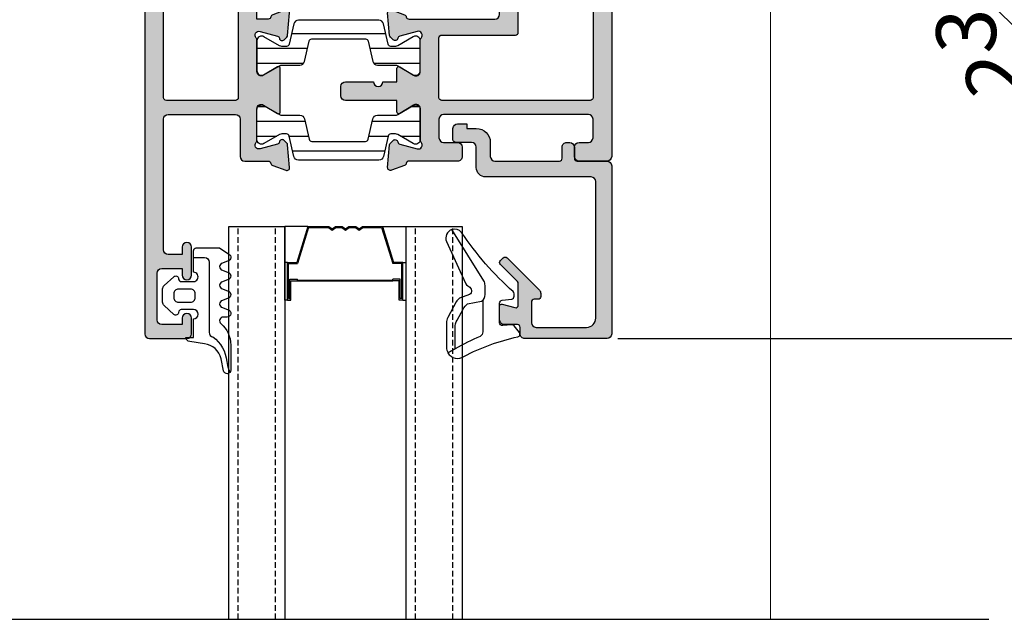
# Model space of a CAD drawing. Units: millimetres. Extents: x 0 to 3222, y 0 to 1485.
# Drawn here: x 1523 to 1628, y 1159 to 1223 of the extents above; entities that cross this region are included whole.
import ezdxf

# ---------------------------------------------------------------- set-up
doc = ezdxf.new("R2010")
doc.units = ezdxf.units.MM
doc.header["$LTSCALE"] = 0.122187719580197
doc.linetypes.add('HIDDENX2', pattern=[0.75, 0.5, -0.25])
doc.layers.get('0').update_dxf_attribs({"color": 3})
doc.layers.get('Defpoints').update_dxf_attribs({"color": 8})
for name, color, linetype in [('E-DIM', 1, 'Continuous'), ('E-FITTING', 41, 'Continuous'), ('E-GLASS', 4, 'Continuous'), ('E-Shading', 252, 'Continuous')]:
    doc.layers.add(name, color=color, linetype=linetype)
doc.layers.add('E-LINE', color=1, linetype='Continuous', lineweight=20)
doc.styles.add('ROMANS', font='romans.shx', dxfattribs={"width": 0.9})
doc.dimstyles.new('EAGON-inch5', dxfattribs={"dimscale": 1.6, "dimtxt": 4, "dimasz": 5, "dimexe": 1, "dimexo": 2, "dimgap": 1.5, "dimtad": 1, "dimdec": 4, "dimlfac": 0.039370079, "dimdsep": 46, "dimlunit": 5, "dimtxsty": 'ROMANS', "dimcen": 1, "dimclrd": 5, "dimclre": 5, "dimclrt": 7, "dimazin": 2, "dimtm": 1e-09, "dimtfac": 1, "dimtdec": 4, "dimtix": 1, "dimtmove": 2, "dimatfit": 3, "dimfxl": 0, "dimfrac": 1, "dimtolj": 1, "dimtzin": 0, "dimlwd": -1, "dimlwe": -1, "dimarcsym": 0})

# ---------------------------------------------------------------- blocks, each defined once
blk = doc.blocks.new('*D105')
at = {"layer": 'Defpoints', "color": 0, "transparency": 16777216}
for p in [(42553.17139511666, -18507.18716939157), (42627.68405290267, -18507.18716939157), (42538.17128925813, -18624.18720429039)]:
    blk.add_point(p, dxfattribs=at)
at = {"layer": 'E-DIM', "color": 5, "transparency": 16777216}
for p, q in [((42556.37139511666, -18507.18716939157), (42629.28405290267, -18507.18716939157)), ((42627.68405290267, -18616.18720429039), (42627.68405290267, -18515.18716939157)), ((42541.37128925812, -18624.18720429039), (42629.28405290267, -18624.18720429039))]:
    blk.add_line(p, q, dxfattribs=at)
for points in [[(42629.01738623601, -18515.18716939157), (42626.35071956934, -18515.18716939157), (42627.68405290267, -18507.18716939157)], [(42626.35071956934, -18616.18720429039), (42629.01738623601, -18616.18720429039), (42627.68405290267, -18624.18720429039)]]:
    blk.add_solid(points, dxfattribs=at)
at = {"layer": 'E-DIM', "color": 7, "transparency": 16777216, "char_height": 6.4, "attachment_point": 5, "rotation": 90, "style": 'ROMANS'}
for s, insert in [('\\A1;[117]', (42634.96024337887, -18565.68718684098)), ('\\A1;4{\\H1.000000x;\\S5#8;}"', (42618.88405290267, -18565.68718684098))]:
    blk.add_mtext(s, dxfattribs=dict(at, insert=insert))
blk = doc.blocks.new('*D107')
at = {"color": 5, "transparency": 16777216}
blk.add_line((42555.37139511667, -18554.18716939156), (42590.24065042063, -18554.18716939156), dxfattribs=at)
at = {"color": 5, "linetype": 'ByBlock', "transparency": 16777216}
for p, q in [((42588.64065042063, -18562.18716939156), (42588.64065042063, -18616.18720429039)), ((42539.32128925815, -18624.18720429039), (42590.24065042063, -18624.18720429039))]:
    blk.add_line(p, q, dxfattribs=at)
at = {"color": 5, "transparency": 16777216}
for points in [[(42587.3073170873, -18562.18716939156), (42589.97398375397, -18562.18716939156), (42588.64065042063, -18554.18716939156)], [(42587.3073170873, -18616.18720429039), (42589.97398375397, -18616.18720429039), (42588.64065042063, -18624.18720429039)]]:
    blk.add_solid(points, dxfattribs=at)
at = {"layer": 'Defpoints', "color": 0, "transparency": 16777216}
for p in [(42552.17139511667, -18554.18716939156, 6.208762049999443e-08), (42536.12128925815, -18624.18720429039, 6.208762049999443e-08), (42588.64065042063, -18624.18720429039)]:
    blk.add_point(p, dxfattribs=at)
at = {"color": 7, "transparency": 16777216, "char_height": 6.4, "attachment_point": 5, "rotation": 90, "style": 'ROMANS'}
for s, insert in [('\\A1;2{\\H1x;\\S3#4;}"', (42579.84065042061, -18589.18718684098)), ('\\A1;[70]', (42595.91684089681, -18589.18718684098))]:
    blk.add_mtext(s, dxfattribs=dict(at, insert=insert))
blk = doc.blocks.new('E14 V01')
at = {"layer": 'E-Shading'}
h = blk.add_hatch(color=256, dxfattribs=at)
h.dxf.hatch_style = 1
edge = h.paths.add_edge_path()
edge.add_line((24416.53614956303, 2158.912083733045), (24420.53614956303, 2158.912083733045))
edge.add_arc((24420.53614956303, 2159.912083733045), 1, 270, 360)
edge.add_line((24421.53614956303, 2159.912083733045), (24421.53614956303, 2217.412106425723))
edge.add_arc((24421.03614956303, 2217.412106425723), 0.5, 0, 90)
edge.add_line((24421.03614956303, 2217.912106425723), (24418.03614956303, 2217.912106425723))
edge.add_arc((24418.03614956303, 2217.412106425723), 0.5, 90, 180)
edge.add_line((24417.53614956303, 2217.412106425723), (24417.53614956303, 2216.412106425723))
edge.add_arc((24418.03614956303, 2216.412106425723), 0.5, 180, 270)
edge.add_line((24418.03614956303, 2215.912106425723), (24419.03614956302, 2215.912106425723))
edge.add_arc((24419.03614956302, 2215.412106425723), 0.5, 0, 90, ccw=False)
edge.add_line((24419.53614956302, 2215.412106425723), (24419.53614956302, 2213.412106425723))
edge.add_arc((24419.03614956302, 2213.412106425723), 0.5, 270, 360, ccw=False)
edge.add_line((24419.03614956302, 2212.912106425723), (24403.53614956303, 2212.912106425723))
edge.add_arc((24403.53614956303, 2213.412106425723), 0.5, 180, 270, ccw=False)
edge.add_line((24403.03614956303, 2213.412106425723), (24403.03614956303, 2215.412106425723))
edge.add_arc((24403.53614956303, 2215.412106425723), 0.5, 90, 180, ccw=False)
edge.add_line((24403.53614956303, 2215.912106425723), (24405.03614956303, 2215.912106425723))
edge.add_arc((24405.03614956303, 2216.412106425723), 0.5, 270, 360)
edge.add_line((24405.53614956303, 2216.412106425723), (24405.53614956303, 2217.412106425723))
edge.add_arc((24405.03614956303, 2217.412106425729), 0.499999999996362, 359.9999999993747, 450)
edge.add_line((24405.03614956303, 2217.912106425725), (24399.82606224536, 2217.912106425716))
edge.add_arc((24399.82606224537, 2218.212106425712), 0.2999999999956344, 190.5210768234688, 269.9999999986104, ccw=False)
edge.add_arc((24399.23614956305, 2218.102548097746), 0.2999999999996154, 10.52107682436653, 69.99999999996028)
edge.add_line((24399.33875560604, 2218.384455883981), (24397.93875560604, 2218.894014211954))
edge.add_arc((24397.83614956305, 2218.612106425719), 0.2999999999992793, 69.99999999996028, 185.0000000000807)
edge.add_line((24397.53729115362, 2218.585959702894), (24397.74822010548, 2216.175030751037))
edge.add_arc((24398.0470785149, 2216.201177473855), 0.2999999999955936, 184.999999998757, 224.9999999987718)
edge.add_line((24397.83494648054, 2215.989045439506), (24398.12401752869, 2215.699974391362))
edge.add_arc((24398.33614956305, 2215.912106425716), 0.2999999999997934, 224.9999999995087, 350.3756816480559)
edge.add_arc((24398.92770466247, 2215.811794091787), 0.2999999999974915, 104.99999999984769, 170.3756816480559, ccw=False)
edge.add_line((24398.85005894894, 2216.10157183967), (24400.70137695958, 2216.597631005558))
edge.add_arc((24400.81132869181, 2216.187285554486), 0.4248208712339528, -43.60848260112448, 105.0000000000471, ccw=False)
edge.add_arc((24401.33614956305, 2215.687357211125), 0.300000000000967, 136.3915173991415, 180)
edge.add_line((24401.03614956305, 2215.687357211125), (24401.03614956305, 2212.309467058967))
edge.add_arc((24400.5634889298, 2212.309467058967), 0.4726606332478696, 238.5999999999845, 360, ccw=False)
edge.add_line((24400.31722818728, 2211.906027198616), (24398.84035148942, 2212.807516585175))
edge.add_arc((24398.73614956305, 2212.636806425715), 0.2000000000032563, 58.60000000130242, 180.0000000005211)
edge.add_line((24398.53614956305, 2212.636806425713), (24398.53614956304, 2211.412106425722))
edge.add_line((24398.53614956304, 2211.412106425722), (24393.03614956305, 2211.412106425722))
edge.add_arc((24393.03614956305, 2210.912106425722), 0.5, 90, 180)
edge.add_line((24392.53614956305, 2210.912106425722), (24392.53614956305, 2209.912106425722))
edge.add_arc((24393.03614956305, 2209.912106425722), 0.5, 180, 270)
edge.add_line((24393.03614956305, 2209.412106425722), (24396.03614956305, 2209.412106425722))
edge.add_arc((24396.53614956305, 2209.412106425722), 0.5, 0, 180, ccw=False)
edge.add_line((24397.03614956305, 2209.412106425722), (24398.53614956303, 2209.412106425722))
edge.add_line((24398.53614956303, 2209.412106425722), (24398.53614956303, 2207.987406425733))
edge.add_arc((24398.73614956304, 2207.987406425738), 0.2000000000116415, 180.0000000015633, 301.3999999999337)
edge.add_line((24398.84035148942, 2207.816696266274), (24400.31722818728, 2208.718185652831))
edge.add_arc((24400.5634889298, 2208.314745792482), 0.472660633248026, 0, 121.40000000013029, ccw=False)
edge.add_line((24401.03614956305, 2208.314745792482), (24401.03614956305, 2204.936855640322))
edge.add_arc((24401.33614956305, 2204.936855640322), 0.2999999999992724, 180, 223.608482600607)
edge.add_arc((24400.81132869182, 2204.436927296962), 0.4248208712320857, -105.00000000058458, 43.6084826016405, ccw=False)
edge.add_line((24400.70137695958, 2204.026581845892), (24398.85005894894, 2204.522641011778))
edge.add_arc((24398.92770466247, 2204.812418759662), 0.2999999999975968, 189.6243183519441, 255.0000000002422, ccw=False)
edge.add_arc((24398.33614956305, 2204.712106425732), 0.2999999999977956, 9.62431835228662, 135.0000000004912)
edge.add_line((24398.12401752869, 2204.924238460086), (24397.83494648054, 2204.635167411941))
edge.add_arc((24398.0470785149, 2204.423035377587), 0.2999999999997934, 135.0000000004913, 175.0000000002653)
edge.add_line((24397.74822010547, 2204.44918210041), (24397.53729115362, 2202.038253148554))
edge.add_arc((24397.83614956305, 2202.012106425729), 0.2999999999998518, 174.9999999999193, 290.0000000000397)
edge.add_line((24397.93875560604, 2201.730198639494), (24399.33875560604, 2202.239756967467))
edge.add_arc((24399.23614956305, 2202.521664753705), 0.3000000000014536, 289.9999999991492, 349.4789231749503)
edge.add_arc((24399.82606224537, 2202.412106425731), 0.2999999999924617, 90, 169.4789231753797, ccw=False)
edge.add_line((24399.82606224537, 2202.712106425724), (24409.036149563, 2202.712106425719))
edge.add_arc((24409.036149563, 2202.212106425719), 0.5, 0, 90, ccw=False)
edge.add_line((24409.536149563, 2202.212106425719), (24409.536149563, 2189.412083733045))
edge.add_arc((24410.036149563, 2189.412083733045), 0.5, 180, 270)
edge.add_line((24410.036149563, 2188.912083733045), (24416.03614956302, 2188.912083733045))
edge.add_line((24416.03614956302, 2188.912083733045), (24416.03621012406, 2187.90445480897))
edge.add_arc((24416.53621012407, 2187.904469832512), 0.5000000002293448, 180.0017215711912, 360.0017215711911)
edge.add_line((24417.03621012408, 2187.904484856055), (24417.03614887272, 2188.415867459469))
edge.add_arc((24417.53603986055, 2188.412132844853), 0.4999049380236471, 89.98042746210513, 179.5719593271187, ccw=False)
edge.add_line((24417.53621063069, 2188.912037753707), (24419.03614956303, 2188.912037753707))
edge.add_arc((24419.03614956303, 2188.412037753707), 0.5, 0, 90, ccw=False)
edge.add_line((24419.53614956303, 2188.412037753707), (24419.53614956303, 2169.612083556607))
edge.add_arc((24419.03614956303, 2169.612083556607), 0.5, 270.00002021751, 360, ccw=False)
edge.add_line((24419.03614973946, 2169.112083556607), (24417.53614956303, 2169.112083027303))
edge.add_arc((24417.53614979827, 2169.612083027307), 0.5000000000036933, 179.999973043181, 269.999973043181, ccw=False)
edge.add_line((24417.03614979827, 2169.612083262549), (24417.0361499159, 2169.862083262549))
edge.add_arc((24416.5361499159, 2169.862083497796), 0.5000000000000553, 359.9999730427641, 539.999973042764)
edge.add_line((24416.0361499159, 2169.862083733042), (24416.03614956303, 2169.112083705772))
edge.add_line((24416.03614956303, 2169.112083705772), (24416.03614956303, 2167.162083733045))
edge.add_arc((24416.53614956303, 2167.162083733045), 0.5, 180, 360)
edge.add_line((24417.03614956303, 2167.162083733045), (24417.03614956303, 2167.912083733045))
edge.add_line((24417.03614956303, 2167.912083733045), (24419.53614956303, 2167.912083733045))
edge.add_line((24419.53614956303, 2167.912083733045), (24419.53614956303, 2160.412083733045))
edge.add_line((24419.53614956303, 2160.412083733045), (24417.03614956303, 2160.412083733045))
edge.add_line((24417.03614956303, 2160.412083733045), (24417.03614956303, 2161.162083733045))
edge.add_arc((24416.53614956303, 2161.162083733045), 0.5, 0, 180)
edge.add_line((24416.03614956303, 2161.162083733045), (24416.03614956303, 2159.412083733045))
edge.add_arc((24416.53614956303, 2159.412083733045), 0.5, 180, 270)
edge = h.paths.add_edge_path(flags=16)
edge.add_line((24419.23614956302, 2211.412106425723), (24403.33614956305, 2211.412106425723))
edge.add_arc((24403.33614956305, 2211.112106425724), 0.2999999999992724, 90, 180.0000000003474)
edge.add_line((24403.03614956305, 2211.112106425722), (24403.03614956305, 2204.712106425724))
edge.add_arc((24403.33614956305, 2204.712106425723), 0.2999999999992724, 179.9999999996526, 270)
edge.add_line((24403.33614956305, 2204.412106425723), (24411.23614956307, 2204.412106425723))
edge.add_arc((24411.23614956307, 2204.112106425724), 0.2999999999992724, -3.474269760772586e-10, 90, ccw=False)
edge.add_line((24411.53614956307, 2204.112106425722), (24411.53614956307, 2190.712083733046))
edge.add_arc((24411.83614956307, 2190.712083733044), 0.2999999999992724, 179.9999999996526, 270)
edge.add_line((24411.83614956307, 2190.412083733045), (24419.23614956302, 2190.412083733045))
edge.add_arc((24419.23614956302, 2190.712083733044), 0.2999999999992724, 270.0000000006948, 360.0000000003473)
edge.add_line((24419.53614956302, 2190.712083733046), (24419.53614956302, 2211.112106425722))
edge.add_arc((24419.23614956302, 2211.112106425724), 0.2999999999992724, 359.9999999996526, 450)
blk.add_lwpolyline([(24416.53614956303, 2158.912083733045), (24420.53614956303, 2158.912083733045, 0.414213562373095), (24421.53614956303, 2159.912083733045), (24421.53614956303, 2217.412106425723, 0.414213562373095), (24421.03614956303, 2217.912106425723), (24418.03614956303, 2217.912106425723, 0.414213562373095), (24417.53614956303, 2217.412106425723), (24417.53614956303, 2216.412106425723, 0.414213562373095), (24418.03614956303, 2215.912106425723), (24419.03614956302, 2215.912106425723, -0.414213562373095), (24419.53614956302, 2215.412106425723), (24419.53614956302, 2213.412106425723, -0.414213562373095), (24419.03614956302, 2212.912106425723), (24403.53614956303, 2212.912106425723, -0.414213562373095), (24403.03614956303, 2213.412106425723), (24403.03614956303, 2215.412106425723, -0.414213562373095), (24403.53614956303, 2215.912106425723), (24405.03614956303, 2215.912106425723, 0.414213562373095), (24405.53614956303, 2216.412106425723), (24405.53614956303, 2217.412106425723, 0.4142135623746933), (24405.03614956303, 2217.912106425725), (24399.82606224536, 2217.912106425716, -0.3613975351046679), (24399.53110590421, 2218.157327261732, 0.2655138063085219), (24399.33875560604, 2218.384455883981), (24397.93875560604, 2218.894014211954, 0.5486187866266916), (24397.53729115362, 2218.585959702894), (24397.74822010548, 2216.175030751037, 0.1763269807084184), (24397.83494648054, 2215.989045439506), (24398.12401752869, 2215.699974391362, 0.6090599527382549), (24398.63192711276, 2215.861950258752, -0.2932527545989282), (24398.85005894894, 2216.10157183967), (24400.70137695958, 2216.597631005558, -0.7577250395365617), (24401.1189286363, 2215.894275235923, 0.1926080324554261), (24401.03614956305, 2215.687357211125), (24401.03614956305, 2212.309467058967, -0.5855240683197478), (24400.31722818728, 2211.906027198616), (24398.84035148942, 2212.807516585175, 0.5855240683167925), (24398.53614956305, 2212.636806425713), (24398.53614956304, 2211.412106425722), (24393.03614956305, 2211.412106425722, 0.414213562373095), (24392.53614956305, 2210.912106425722), (24392.53614956305, 2209.912106425722, 0.414213562373095), (24393.03614956305, 2209.412106425722), (24396.03614956305, 2209.412106425722, -0.9999999999999999), (24397.03614956305, 2209.412106425722), (24398.53614956303, 2209.412106425722), (24398.53614956303, 2207.987406425733, 0.5855240683133812), (24398.84035148942, 2207.816696266274), (24400.31722818728, 2208.718185652831, -0.5855240683197479), (24401.03614956305, 2208.314745792482), (24401.03614956305, 2204.936855640322, 0.1926080324555345), (24401.1189286363, 2204.729937615526, -0.7577250395425554), (24400.70137695958, 2204.026581845892), (24398.85005894894, 2204.522641011778, -0.2932527545988217), (24398.63192711276, 2204.762262592698, 0.6090599527382545), (24398.12401752869, 2204.924238460086), (24397.83494648054, 2204.635167411941, 0.1763269807075613), (24397.74822010547, 2204.44918210041), (24397.53729115362, 2202.038253148554, 0.5486187866266917), (24397.93875560604, 2201.730198639494), (24399.33875560604, 2202.239756967467, 0.2655138063097507), (24399.53110590421, 2202.466885589716, -0.3613975351049999), (24399.82606224537, 2202.712106425724), (24409.036149563, 2202.712106425719, -0.414213562373095), (24409.536149563, 2202.212106425719), (24409.536149563, 2189.412083733045, 0.414213562373095), (24410.036149563, 2188.912083733045), (24416.03614956302, 2188.912083733045), (24416.03621012406, 2187.90445480897, 0.9999999999999999), (24417.03621012408, 2187.904484856055), (24417.03614887272, 2188.415867459469, -0.4121270314312094), (24417.53621063069, 2188.912037753707), (24419.03614956303, 2188.912037753707, -0.414213562373095), (24419.53614956303, 2188.412037753707), (24419.53614956303, 2169.612083556607, -0.4142134590219114), (24419.03614973946, 2169.112083556607), (24417.53614956303, 2169.112083027303, -0.414213562373095), (24417.03614979827, 2169.612083262549), (24417.0361499159, 2169.862083262549, 0.9999999999999999), (24416.0361499159, 2169.862083733042), (24416.03614956303, 2169.112083705772), (24416.03614956303, 2167.162083733045, 0.9999999999999999), (24417.03614956303, 2167.162083733045), (24417.03614956303, 2167.912083733045), (24419.53614956303, 2167.912083733045), (24419.53614956303, 2160.412083733045), (24417.03614956303, 2160.412083733045), (24417.03614956303, 2161.162083733045, 0.9999999999999999), (24416.03614956303, 2161.162083733045), (24416.03614956303, 2159.412083733045, 0.414213562373095)], format="xyb", close=True)
at = {"linetype": 'Continuous'}
blk.add_lwpolyline([(24419.23614956302, 2211.412106425723), (24403.33614956305, 2211.412106425723, 0.414213562373095), (24403.03614956305, 2211.112106425722), (24403.03614956305, 2204.712106425724, 0.414213562373095), (24403.33614956305, 2204.412106425723), (24411.23614956307, 2204.412106425723, -0.414213562373095), (24411.53614956307, 2204.112106425722), (24411.53614956307, 2190.712083733046, 0.414213562373095), (24411.83614956307, 2190.412083733045), (24419.23614956302, 2190.412083733045, 0.4142135623730443), (24419.53614956302, 2190.712083733046), (24419.53614956302, 2211.112106425722, 0.4142135623731465)], format="xyb", close=True, dxfattribs=at)
blk = doc.blocks.new('E14 V02')
at = {"layer": 'E-Shading'}
h = blk.add_hatch(color=256, dxfattribs=at)
h.dxf.hatch_style = 1
edge = h.paths.add_edge_path()
edge.add_arc((24384.7462368807, 2202.412106425736), 0.29999999999471, 10.52107682312718, 89.99999999861038)
edge.add_line((24384.74623688071, 2202.71210642573), (24383.53614956302, 2202.712106425719))
edge.add_line((24383.53614956302, 2202.712106425719), (24383.53614956301, 2189.412083733045))
edge.add_arc((24383.03614956301, 2189.412083733045), 0.5, 270, 360, ccw=False)
edge.add_line((24383.03614956301, 2188.912083733045), (24377.03614956305, 2188.912083733045))
edge.add_line((24377.03614956305, 2188.912083733045), (24377.036089002, 2187.912068709506))
edge.add_arc((24376.53608900199, 2187.912083733047), 0.5000000002293448, 179.9982784290174, 359.9982784290173, ccw=False)
edge.add_line((24376.03608900199, 2187.912098756588), (24376.03615025335, 2188.415867459469))
edge.add_arc((24375.53625926552, 2188.412132844851), 0.4999049380236607, 0.4280406730897029, 90.01957253831182)
edge.add_line((24375.53608849538, 2188.912037753707), (24374.03614956303, 2188.912037753707))
edge.add_arc((24374.03614956303, 2188.412037753707), 0.5, 90, 180)
edge.add_line((24373.53614956303, 2188.412037753707), (24373.53614956303, 2169.612083556607))
edge.add_arc((24374.03614956303, 2169.612083556611), 0.500000000003638, 180.0000000004169, 269.99997978249)
edge.add_line((24374.0361493866, 2169.112083556607), (24375.53614956303, 2169.112083027303))
edge.add_arc((24375.53614932779, 2169.612083027307), 0.5000000000036933, 270.000026956819, 360.000026956819)
edge.add_line((24376.03614932779, 2169.612083262549), (24376.03614921016, 2169.862083262549))
edge.add_arc((24376.53614921016, 2169.862083497796), 0.5000000000000553, 2.6957235888858122e-05, 180.0000269572359, ccw=False)
edge.add_line((24377.03614921016, 2169.862083733042), (24377.03614956303, 2169.112083705772))
edge.add_line((24377.03614956303, 2169.112083705772), (24377.03614956303, 2167.162083733045))
edge.add_arc((24376.53614956303, 2167.162083733045), 0.5, 180, 360, ccw=False)
edge.add_line((24376.03614956303, 2167.162083733045), (24376.03614956303, 2167.912083733045))
edge.add_line((24376.03614956303, 2167.912083733045), (24373.53614956303, 2167.912083733045))
edge.add_line((24373.53614956303, 2167.912083733045), (24373.53614956303, 2160.412083733045))
edge.add_line((24373.53614956303, 2160.412083733045), (24376.03614956303, 2160.412083733045))
edge.add_line((24376.03614956303, 2160.412083733045), (24376.03614956303, 2161.162083733045))
edge.add_arc((24376.53614956303, 2161.162083733045), 0.5, 0, 180, ccw=False)
edge.add_line((24377.03614956303, 2161.162083733045), (24377.03614956303, 2159.412083733045))
edge.add_arc((24376.53614956303, 2159.412083733045), 0.5, 270, 360, ccw=False)
edge.add_line((24376.53614956303, 2158.912083733045), (24372.53614956303, 2158.912083733045))
edge.add_arc((24372.53614956303, 2159.912083733045), 1, 180, 270, ccw=False)
edge.add_line((24371.53614956303, 2159.912083733045), (24371.53614956303, 2236.412106425725))
edge.add_arc((24372.03614956303, 2236.412106425725), 0.5, 90, 180, ccw=False)
edge.add_line((24372.03614956303, 2236.912106425725), (24376.03614956303, 2236.912106425718))
edge.add_arc((24376.03614956303, 2236.412106425718), 0.5, 0, 90, ccw=False)
edge.add_line((24376.53614956303, 2236.412106425718), (24376.53614956303, 2234.712106425721))
edge.add_arc((24376.03614956303, 2234.712106425721), 0.5, 180, 360, ccw=False)
edge.add_line((24375.53614956303, 2234.712106425721), (24375.53614956303, 2235.412106425722))
edge.add_line((24375.53614956303, 2235.412106425722), (24373.33614956305, 2235.412106425722))
edge.add_arc((24373.33614956305, 2234.912106425722), 0.5, 90, 180)
edge.add_line((24372.83614956305, 2234.912106425722), (24372.83614956305, 2229.912106425718))
edge.add_arc((24373.33614956305, 2229.912106425718), 0.5, 180, 270)
edge.add_line((24373.33614956305, 2229.412106425718), (24375.53614956303, 2229.412106425718))
edge.add_line((24375.53614956303, 2229.412106425718), (24375.53614956303, 2230.112106425719))
edge.add_arc((24376.03614956303, 2230.112106425719), 0.5, 0, 180, ccw=False)
edge.add_line((24376.53614956303, 2230.112106425719), (24376.53614956303, 2227.112106425719))
edge.add_arc((24376.03614956303, 2227.112106425719), 0.5, 180, 360, ccw=False)
edge.add_line((24375.53614956303, 2227.112106425719), (24375.53614956303, 2227.912106425722))
edge.add_line((24375.53614956303, 2227.912106425722), (24374.03614956303, 2227.912106425722))
edge.add_arc((24374.03614956303, 2227.412106425722), 0.5, 90, 180)
edge.add_line((24373.53614956303, 2227.412106425722), (24373.53614956303, 2213.412129118402))
edge.add_arc((24374.03614956303, 2213.412129118402), 0.5, 180, 270)
edge.add_line((24374.03614956303, 2212.912129118402), (24381.23614956303, 2212.912129118402))
edge.add_arc((24381.23614956303, 2213.412129118402), 0.5, 270, 360)
edge.add_line((24381.73614956303, 2213.412129118402), (24381.73614956303, 2217.412106425711))
edge.add_arc((24382.23614956303, 2217.412106425711), 0.5, 90, 180, ccw=False)
edge.add_line((24382.23614956303, 2217.912106425711), (24384.7462368807, 2217.912106425711))
edge.add_arc((24384.7462368807, 2218.21210642571), 0.2999999999992724, 270.0000000006948, 349.478923175975)
edge.add_arc((24385.33614956303, 2218.102548097741), 0.2999999999996154, 110.0000000000397, 169.4789231756335, ccw=False)
edge.add_line((24385.23354352003, 2218.384455883976), (24386.63354352003, 2218.894014211948))
edge.add_arc((24386.73614956303, 2218.612106425713), 0.3000000000005236, -5.000000000141313, 110.00000000069261, ccw=False)
edge.add_line((24387.03500797246, 2218.585959702888), (24386.8240790206, 2216.175030751032))
edge.add_arc((24386.52522061117, 2216.201177473855), 0.2999999999996933, 315.0000000004913, 355.00000000026535, ccw=False)
edge.add_line((24386.73735264553, 2215.989045439501), (24386.44828159738, 2215.699974391357))
edge.add_arc((24386.23614956303, 2215.912106425711), 0.299999999997221, 189.6243183522866, 315, ccw=False)
edge.add_arc((24385.6445944636, 2215.811794091776), 0.3000000000016865, 9.624318352512974, 75.00000000042203)
edge.add_line((24385.72224017713, 2216.101571839665), (24383.87092216649, 2216.597631005554))
edge.add_arc((24383.76097043426, 2216.187285554483), 0.4248208712339528, 74.99999999995289, 223.6084826011245)
edge.add_arc((24383.23614956303, 2215.687357211124), 0.2999999999997124, 0, 43.608482600606976, ccw=False)
edge.add_line((24383.53614956303, 2215.687357211124), (24383.53614956303, 2212.309467058963))
edge.add_arc((24384.00881019628, 2212.309467058963), 0.4726606332478696, 180, 301.4000000001303)
edge.add_line((24384.25507093879, 2211.906027198615), (24385.73194763666, 2212.807516585171))
edge.add_arc((24385.83614956303, 2212.636806425711), 0.2000000000032563, -5.210836206970271e-10, 121.39999999869761, ccw=False)
edge.add_line((24386.03614956303, 2212.636806425709), (24386.03614956305, 2207.987406425729))
edge.add_arc((24385.83614956303, 2207.987406425735), 0.2000000000116415, 238.5999999991767, 359.9999999984367, ccw=False)
edge.add_line((24385.73194763666, 2207.816696266271), (24384.25507093879, 2208.71818565283))
edge.add_arc((24384.00881019628, 2208.314745792481), 0.4726606332461306, 58.60000000024606, 180.0000000002205)
edge.add_line((24383.53614956303, 2208.314745792479), (24383.53614956303, 2204.936855640321))
edge.add_arc((24383.23614956302, 2204.936855640321), 0.3000000000029104, 316.3915173996207, 360, ccw=False)
edge.add_arc((24383.76097043426, 2204.43692729696), 0.4248208712334653, 136.3915173988755, 285.0000000000471)
edge.add_line((24383.87092216649, 2204.026581845888), (24385.72224017713, 2204.522641011776))
edge.add_arc((24385.6445944636, 2204.812418759659), 0.2999999999958398, 284.9999999998477, 350.3756816480559)
edge.add_arc((24386.23614956302, 2204.712106425728), 0.2999999999977956, 44.999999999508816, 170.3756816477134, ccw=False)
edge.add_line((24386.44828159738, 2204.924238460082), (24386.73735264553, 2204.63516741194))
edge.add_arc((24386.52522061117, 2204.423035377584), 0.3000000000036521, 4.999999999674117, 44.999999999263025, ccw=False)
edge.add_line((24386.8240790206, 2204.449182100407), (24387.03500797246, 2202.038253148552))
edge.add_arc((24386.73614956303, 2202.012106425727), 0.2999999999962277, -110.0000000006927, 5.000000000141313, ccw=False)
edge.add_line((24386.63354352003, 2201.730198639492), (24385.23354352003, 2202.239756967465))
edge.add_arc((24385.33614956303, 2202.5216647537), 0.2999999999992793, 190.5210768243665, 249.9999999999603, ccw=False)
edge = h.paths.add_edge_path(flags=16)
edge.add_line((24381.53614956302, 2190.712083733046), (24381.53614956302, 2211.112129118401))
edge.add_arc((24381.23614956302, 2211.112129118403), 0.3000000000029104, 359.9999999996526, 449.9999999993052)
edge.add_line((24381.23614956302, 2211.412129118402), (24373.83614956305, 2211.412129118402))
edge.add_arc((24373.83614956305, 2211.112129118403), 0.2999999999992724, 90, 180.0000000003474)
edge.add_line((24373.53614956305, 2211.112129118401), (24373.53614956305, 2190.712083733046))
edge.add_arc((24373.83614956305, 2190.712083733044), 0.2999999999992724, 179.9999999996526, 270)
edge.add_line((24373.83614956305, 2190.412083733045), (24381.23614956302, 2190.412083733045))
edge.add_arc((24381.23614956302, 2190.712083733044), 0.2999999999992724, 270.0000000006948, 360.0000000003473)
for points in [[(24385.04119322186, 2202.466885589714, 0.3613975351048795), (24384.74623688071, 2202.71210642573), (24383.53614956302, 2202.712106425719), (24383.53614956301, 2189.412083733045, -0.414213562373095), (24383.03614956301, 2188.912083733045), (24377.03614956305, 2188.912083733045), (24377.036089002, 2187.912068709506, -0.9999999999999994), (24376.03608900199, 2187.912098756588), (24376.03615025335, 2188.415867459469, 0.4121270314328056), (24375.53608849538, 2188.912037753707), (24374.03614956303, 2188.912037753707, 0.414213562373095), (24373.53614956303, 2188.412037753707), (24373.53614956303, 2169.612083556607, 0.4142134590203129), (24374.0361493866, 2169.112083556607), (24375.53614956303, 2169.112083027303, 0.414213562373095), (24376.03614932779, 2169.612083262549), (24376.03614921016, 2169.862083262549, -1), (24377.03614921016, 2169.862083733042), (24377.03614956303, 2169.112083705772), (24377.03614956303, 2167.162083733045, -0.9999999999999999), (24376.03614956303, 2167.162083733045), (24376.03614956303, 2167.912083733045), (24373.53614956303, 2167.912083733045), (24373.53614956303, 2160.412083733045), (24376.03614956303, 2160.412083733045), (24376.03614956303, 2161.162083733045, -0.9999999999999999), (24377.03614956303, 2161.162083733045), (24377.03614956303, 2159.412083733045, -0.414213562373095), (24376.53614956303, 2158.912083733045), (24372.53614956303, 2158.912083733045, -0.414213562373095), (24371.53614956303, 2159.912083733045), (24371.53614956303, 2236.412106425725, -0.414213562373095), (24372.03614956303, 2236.912106425725), (24376.03614956303, 2236.912106425718, -0.4142135623728286), (24376.53614956303, 2236.412106425718), (24376.53614956303, 2234.712106425721, -0.9999999999999999), (24375.53614956303, 2234.712106425721), (24375.53614956303, 2235.412106425722), (24373.33614956305, 2235.412106425722, 0.414213562373095), (24372.83614956305, 2234.912106425722), (24372.83614956305, 2229.912106425718, 0.414213562373095), (24373.33614956305, 2229.412106425718), (24375.53614956303, 2229.412106425718), (24375.53614956303, 2230.112106425719, -0.9999999999999999), (24376.53614956303, 2230.112106425719), (24376.53614956303, 2227.112106425719, -0.9999999999999999), (24375.53614956303, 2227.112106425719), (24375.53614956303, 2227.912106425722), (24374.03614956303, 2227.912106425722, 0.414213562373095), (24373.53614956303, 2227.412106425722), (24373.53614956303, 2213.412129118402, 0.414213562373095), (24374.03614956303, 2212.912129118402), (24381.23614956303, 2212.912129118402, 0.414213562373095), (24381.73614956303, 2213.412129118402), (24381.73614956303, 2217.412106425711, -0.414213562373095), (24382.23614956303, 2217.912106425711), (24384.7462368807, 2217.912106425711, 0.3613975351047187), (24385.04119322186, 2218.157327261726, -0.2655138063085222), (24385.23354352003, 2218.384455883976), (24386.63354352003, 2218.894014211948, -0.5486187866266913), (24387.03500797246, 2218.585959702888), (24386.8240790206, 2216.175030751032, -0.1763269807075045), (24386.73735264553, 2215.989045439501), (24386.44828159738, 2215.699974391357, -0.6090599527373994), (24385.94037201332, 2215.861950258744, 0.2932527545990182), (24385.72224017713, 2216.101571839665), (24383.87092216649, 2216.597631005554, 0.7577250395376733), (24383.45337048977, 2215.89427523592, -0.1926080324551551), (24383.53614956303, 2215.687357211124), (24383.53614956303, 2212.309467058963, 0.5855240683191363), (24384.25507093879, 2211.906027198615), (24385.73194763666, 2212.807516585171, -0.5855240683161719), (24386.03614956303, 2212.636806425709), (24386.03614956305, 2207.987406425729, -0.5855240683172196), (24385.73194763666, 2207.816696266271), (24384.25507093879, 2208.71818565283, 0.5855240683191363), (24383.53614956303, 2208.314745792479), (24383.53614956303, 2204.936855640321, -0.1926080324551549), (24383.45337048977, 2204.729937615522, 0.7577250395376732), (24383.87092216649, 2204.026581845888), (24385.72224017713, 2204.522641011776, 0.2932527545990179), (24385.94037201331, 2204.762262592694, -0.609059952737399), (24386.44828159738, 2204.924238460082), (24386.73735264553, 2204.63516741194, -0.1763269807075048), (24386.8240790206, 2204.449182100407), (24387.03500797246, 2202.038253148552, -0.5486187866266916), (24386.63354352003, 2201.730198639492), (24385.23354352003, 2202.239756967465, -0.2655138063085223)], [(24381.53614956302, 2190.712083733046), (24381.53614956302, 2211.112129118401, 0.414213562373095), (24381.23614956302, 2211.412129118402), (24373.83614956305, 2211.412129118402, 0.414213562373095), (24373.53614956305, 2211.112129118401), (24373.53614956305, 2190.712083733046, 0.414213562373095), (24373.83614956305, 2190.412083733045), (24381.23614956302, 2190.412083733045, 0.414213562373095)]]:
    blk.add_lwpolyline(points, format="xyb", close=True)
blk = doc.blocks.new('E14 B01')
at = {"layer": 'E-Shading'}
h = blk.add_hatch(color=256, dxfattribs=at)
h.dxf.hatch_style = 1
edge = h.paths.add_edge_path()
edge.add_line((24416.93614956303, 2235.712106425719), (24418.83614956302, 2235.712106425719))
edge.add_arc((24418.83614956302, 2234.712106425719), 1, 0, 90, ccw=False)
edge.add_line((24419.83614956302, 2234.712106425719), (24419.83614956302, 2220.11210642572))
edge.add_arc((24419.33614956302, 2220.11210642572), 0.5, 270, 360, ccw=False)
edge.add_line((24419.33614956302, 2219.61210642572), (24408.03614967612, 2219.612106425848))
edge.add_arc((24408.03614967611, 2218.61210642585), 0.999999999998181, 89.9999999991662, 179.9999999998957)
edge.add_line((24407.03614967611, 2218.612106425851), (24407.03614967611, 2216.412106425723))
edge.add_arc((24406.53614967611, 2216.412106425723), 0.5, 270, 360, ccw=False)
edge.add_line((24406.53614967611, 2215.912106425723), (24404.83614956303, 2215.912106425723))
edge.add_arc((24404.83614956303, 2215.612106425722), 0.3000000000010914, 89.99999999999997, 180.0000000003473)
edge.add_line((24404.53614956303, 2215.61210642572), (24404.53614956303, 2214.412106425723))
edge.add_arc((24405.03614956303, 2214.412106425723), 0.5, 180, 270)
edge.add_line((24405.03614956303, 2213.912106425723), (24406.03614956303, 2213.912106425723))
edge.add_line((24406.03614956303, 2213.912106425723), (24406.03614956303, 2214.412106425709))
edge.add_line((24406.03614956303, 2214.412106425709), (24407.03614967611, 2214.412106425723))
edge.add_arc((24407.03614967611, 2215.912106425723), 1.5, 270, 360)
edge.add_line((24408.53614967611, 2215.912106425723), (24408.53614967611, 2217.412106425723))
edge.add_arc((24409.03614967611, 2217.412106425723), 0.5, 90, 180, ccw=False)
edge.add_line((24409.03614967611, 2217.912106425723), (24415.93614956305, 2217.912106425723))
edge.add_arc((24415.93614956305, 2217.612106425722), 0.3000000000010914, -3.4731328923953697e-10, 89.99999999930509, ccw=False)
edge.add_line((24416.23614956305, 2217.61210642572), (24416.23614956305, 2216.412106425723))
edge.add_arc((24416.73614956305, 2216.412106425723), 0.5, 180, 270)
edge.add_line((24416.73614956305, 2215.912106425723), (24417.03614956303, 2215.912106425723))
edge.add_arc((24417.03614956303, 2216.412106425723), 0.5, 270, 360)
edge.add_line((24417.53614956303, 2216.412106425723), (24417.53614956303, 2217.61210642572))
edge.add_arc((24417.83614956303, 2217.61210642572), 0.3000000000029104, 90, 180, ccw=False)
edge.add_line((24417.83614956303, 2217.912106425723), (24421.03614956303, 2217.912106425723))
edge.add_arc((24421.03614956303, 2218.412106425723), 0.5, 270, 360)
edge.add_line((24421.53614956303, 2218.412106425723), (24421.53614956303, 2220.714068535035))
edge.add_line((24421.53614956303, 2220.714068535035), (24421.53614956303, 2236.412106425723))
edge.add_arc((24421.03614956303, 2236.412106425723), 0.5, 0, 90)
edge.add_line((24421.03614956303, 2236.912106425723), (24416.93614956303, 2236.912106425723))
edge.add_line((24416.93614956303, 2236.912106425723), (24412.23614950648, 2236.912106425723))
edge.add_arc((24412.23614950648, 2236.412106425727), 0.499999999996362, 89.99999999999997, 180.0000000004169)
edge.add_line((24411.73614950648, 2236.412106425723), (24411.73614950648, 2235.712106425719))
edge.add_arc((24411.43614950648, 2235.712106425723), 0.2999999999992724, 269.99999999930515, 359.99999999930515, ccw=False)
edge.add_line((24411.43614950648, 2235.412106425723), (24410.03614950648, 2235.412106425723))
edge.add_arc((24410.03614155122, 2234.912114380988), 0.4999920447986233, 89.99908837952384, 180.0009116206846)
edge.add_line((24409.53614950648, 2234.912106425723), (24409.53614950648, 2233.412106425723))
edge.add_arc((24409.73614950648, 2233.41210642572), 0.1999999999970896, 179.9999999989578, 285.6122856871897)
edge.add_line((24409.78997477473, 2233.219485449456), (24411.15541160412, 2233.601037890123))
edge.add_arc((24411.23614950649, 2233.312106425723), 0.2999999999984272, -1.042224084812915e-09, 105.6122856870027, ccw=False)
edge.add_line((24411.53614950648, 2233.312106425718), (24411.53614950648, 2231.012106425722))
edge.add_arc((24411.23614950648, 2231.012106425724), 0.3000000000029104, 314.96507690196995, 359.99999999965263, ccw=False)
edge.add_line((24411.44815220208, 2230.799845131416), (24409.62414681089, 2228.978061932645))
edge.add_arc((24409.83614950649, 2228.765800638339), 0.3000000000007858, 134.9650769022155, 224.9650769022155)
edge.add_line((24409.62388821218, 2228.553797942743), (24409.90655847298, 2228.270782883676))
edge.add_arc((24410.11881976729, 2228.482785579272), 0.3000000000007858, 224.9650769022155, 314.9650769022155)
edge.add_line((24410.33082246288, 2228.270524284966), (24413.78948733248, 2231.724975450536))
edge.add_arc((24413.43614950648, 2232.078744274366), 0.4999999999965855, 314.9650769037381, 360.000000001459)
edge.add_line((24413.93614950648, 2232.078744274379), (24413.93614950648, 2232.412106425723))
edge.add_arc((24413.63614950648, 2232.412106425727), 0.2999999999919964, 359.9999999993051, 449.9999999993052)
edge.add_line((24413.63614950649, 2232.712106425719), (24413.23614950648, 2232.712106425719))
edge.add_arc((24413.23614950648, 2233.012106425722), 0.3000000000029104, 180, 270, ccw=False)
edge.add_line((24412.93614950648, 2233.012106425722), (24412.93614950648, 2235.212106425719))
edge.add_arc((24413.43614950648, 2235.212106425719), 0.5, 90, 180, ccw=False)
edge.add_line((24413.43614950648, 2235.712106425719), (24416.93614956303, 2235.712106425719))
blk.add_lwpolyline([(24416.93614956303, 2235.712106425719), (24418.83614956302, 2235.712106425719, -0.414213562373095), (24419.83614956302, 2234.712106425719), (24419.83614956302, 2220.11210642572, -0.414213562373095), (24419.33614956302, 2219.61210642572), (24408.03614967612, 2219.612106425848, 0.4142135623762583), (24407.03614967611, 2218.612106425851), (24407.03614967611, 2216.412106425723, -0.4142135623724291), (24406.53614967611, 2215.912106425723), (24404.83614956303, 2215.912106425723, 0.414213562373095), (24404.53614956303, 2215.61210642572), (24404.53614956303, 2214.412106425723, 0.414213562373095), (24405.03614956303, 2213.912106425723), (24406.03614956303, 2213.912106425723), (24406.03614956303, 2214.412106425709), (24407.03614967611, 2214.412106425723, 0.414213562373095), (24408.53614967611, 2215.912106425723), (24408.53614967611, 2217.412106425723, -0.414213562373196), (24409.03614967611, 2217.912106425723), (24415.93614956305, 2217.912106425723, -0.4142135623739514), (24416.23614956305, 2217.61210642572), (24416.23614956305, 2216.412106425723, 0.414213562374094), (24416.73614956305, 2215.912106425723), (24417.03614956303, 2215.912106425723, 0.414213562373095), (24417.53614956303, 2216.412106425723), (24417.53614956303, 2217.61210642572, -0.4142135623731483), (24417.83614956303, 2217.912106425723), (24421.03614956303, 2217.912106425723, 0.414213562373095), (24421.53614956303, 2218.412106425723), (24421.53614956303, 2220.714068535035), (24421.53614956303, 2236.412106425723, 0.414213562373095), (24421.03614956303, 2236.912106425723), (24416.93614956303, 2236.912106425723), (24412.23614950648, 2236.912106425723, 0.4142135623758921), (24411.73614950648, 2236.412106425723), (24411.73614950648, 2235.712106425719, -0.414213562373095), (24411.43614950648, 2235.412106425723), (24410.03614950648, 2235.412106425723, 0.4142228827237948), (24409.53614950648, 2234.912106425723), (24409.53614950648, 2233.412106425723, 0.4964711287395397), (24409.78997477473, 2233.219485449456), (24411.15541160412, 2233.601037890123, -0.4964711287395297), (24411.53614950648, 2233.312106425718), (24411.53614950648, 2231.012106425722, -0.199070782059689), (24411.44815220208, 2230.799845131416), (24409.62414681089, 2228.978061932645, 0.4142135623731344), (24409.62388821218, 2228.553797942743), (24409.90655847298, 2228.270782883676, 0.4142135623730557), (24410.33082246288, 2228.270524284966), (24413.78948733248, 2231.724975450536, 0.1990707820596919), (24413.93614950648, 2232.078744274379), (24413.93614950648, 2232.412106425723, 0.414213562373095), (24413.63614950649, 2232.712106425719), (24413.23614950648, 2232.712106425719, -0.414213562373095), (24412.93614950648, 2233.012106425722), (24412.93614950648, 2235.212106425719, -0.4142135623731616), (24413.43614950648, 2235.712106425719)], format="xyb", close=True)
blk = doc.blocks.new('721 175')
h = blk.add_hatch()
h.set_pattern_fill('ANSI31', color=5, scale=0.5, angle=494.9999999999999)
h.set_pattern_definition([(180, (23368.56894362469, 1050.213036337384), (-7.218922661168316e-16, -1.5875), [])])
h.paths.add_polyline_path([(24388.61487127227, 2207.238865570002, 0.3488763278418561), (24388.12782267215, 2207.625800716396), (24386.07538004758, 2207.625800716396), (24384.28614956303, 2208.658813418289, 0.5773502691893176), (24383.53614956303, 2208.225800716395), (24383.53614956303, 2205.025800716397, 0.5773502691893185), (24384.28614956303, 2204.592788014506), (24386.07538004758, 2205.625800716396), (24386.93614956303, 2205.625800716396), (24387.49632533261, 2203.212735862802, 0.3488763278432394), (24387.98337393274, 2202.825800716397), (24396.58892519332, 2202.825800716397, 0.3488763278416855), (24397.07597379344, 2203.212735862795), (24397.63614956303, 2205.625800716396), (24398.49691907848, 2205.625800716396), (24400.28614956303, 2204.592788014506, 0.5773502691893192), (24401.03614956303, 2205.025800716397), (24401.03614956303, 2208.225800716395, 0.5773502691893183), (24400.28614956303, 2208.658813418289), (24398.49691907849, 2207.625800716396), (24396.44447645391, 2207.625800716396, 0.3488763278418561), (24395.95742785379, 2207.238865569998), (24395.3972520842, 2204.825800716397), (24389.17504704186, 2204.825800716397)])
at = {"color": 4, "lineweight": -3}
blk.add_lwpolyline([(24389.12115250361, 2205.057961804236, 0.3488763278423291), (24389.41338166368, 2204.825800716397), (24395.15891746238, 2204.825800716397, 0.348876327842355), (24395.45114662245, 2205.057961804236), (24395.95742785379, 2207.238865569994, -0.348876327842333), (24396.44447645391, 2207.625800716396), (24398.36294448227, 2207.625800716396, 0.131652497587396), (24398.61294448227, 2207.692788014505), (24400.28614956303, 2208.658813418289, -0.5773502691896291), (24401.03614956303, 2208.225800716395), (24401.03614956303, 2205.025800716397, -0.5773502691896291), (24400.28614956303, 2204.592788014506), (24398.61294448227, 2205.558813418287, 0.1316524975873955), (24398.36294448227, 2205.625800716396), (24397.87448418485, 2205.625800716396, 0.3488763278423292), (24397.58225502478, 2205.393639628557), (24397.07597379344, 2203.212735862795, -0.3488763278423207), (24396.58892519332, 2202.825800716397), (24387.98337393274, 2202.825800716397, -0.3488763278423518), (24387.49632533261, 2203.212735862795), (24386.99004410128, 2205.393639628557, 0.3488763278423549), (24386.6978149412, 2205.625800716396), (24386.20935464379, 2205.625800716396, 0.1316524975873961), (24385.95935464379, 2205.558813418287), (24384.28614956303, 2204.592788014506, -0.577350269189636), (24383.53614956303, 2205.025800716397), (24383.53614956303, 2208.225800716395, -0.5773502691896361), (24384.28614956303, 2208.658813418289), (24385.95935464379, 2207.692788014505, 0.1316524975873962), (24386.20935464379, 2207.625800716396), (24388.12782267215, 2207.625800716396, -0.3488763278423454), (24388.61487127227, 2207.238865569994)], format="xyb", close=True, dxfattribs=at)
blk = doc.blocks.new('EST G09')
at = {"color": 4}
for points in [[(1805.255120640164, -556.1028627029149), (1806.255912402039, -556.7569680069768, -0.668184024091963), (1806.159438708191, -557.4897484635197), (1805.552383044129, -557.7170090531193, 0.7673244726008728), (1805.552383044129, -558.4897484635197), (1806.159438708191, -558.7170090531193, -0.7673331310115359), (1806.159438708191, -559.4897484635197), (1805.552383044129, -559.7170090531193, 0.7673246043253761), (1805.552383044129, -560.4897482251012), (1806.159438708191, -560.7170088147008, -0.7673331310115364), (1806.159438708191, -561.4897482251012), (1805.552383044129, -561.7170088147008, 0.7673244726008742), (1805.552383044129, -562.4897482251012), (1806.159438708191, -562.7170088147008, -0.8769803813819307), (1806.055915538125, -563.5033485818616), (1805.65591138791, -563.5033485818616, 0.6981236209333606), (1805.397084447124, -564.2083230144939, -0.2202371181283667), (1806.455913789961, -566.4957047885995), (1806.455913391279, -569.16748926876, -0.9088962848675044), (1805.663276203448, -569.2444500778723), (1805.418090095789, -567.9833702610789, 0.3345433601071755), (1803.629449438964, -566.3727094031359), (1802.056079264354, -566.1033804272496, -0.414209883664021), (1801.656052990596, -565.7033503087199), (1802.456088225224, -565.7033503087199), (1802.456076988166, -563.7033690201127, 0.9999999999999986), (1802.456076988166, -562.7033690199017), (1801.156100988168, -562.7033690199017, 0.4142135623730951), (1800.856100988165, -563.003369019901), (1800.856100988165, -563.0033940199004, -0.6681225692605524), (1800.343954988164, -563.2155210199011), (1799.302660033167, -562.2749586603344, -0.1990038235387451), (1799.156088988164, -561.921280877926), (1799.156088988164, -560.4852324370598, -0.1990380130521464), (1799.302706561668, -560.1315081650022), (1800.343954988164, -559.1912660199026, -0.6681911133500428), (1800.856100988165, -559.4033940199018), (1800.856100988165, -559.4033880199016, 0.414213562373095), (1801.156100988168, -559.7033880199027), (1802.456076988166, -559.7033880199027, 1), (1802.456088225224, -558.7033880199282), (1802.456088225224, -556.4033518345981, -0.4142135623730951), (1802.756059869816, -556.1033801900097)], [(1802.156100988168, -561.9033820199014, 0.4142250617865648), (1802.656100988168, -561.4033820199014), (1802.656100988168, -561.003375019903, 0.4142250617865643), (1802.156100988168, -560.503375019903), (1800.856100988165, -560.503375019903, 0.4142353984452393), (1800.356100988165, -561.003375019903), (1800.356100988165, -561.4033820199014, 0.414235398445239), (1800.856100988165, -561.9033820199014)]]:
    blk.add_lwpolyline(points, format="xyb", close=True, dxfattribs=at)
blk.add_lwpolyline([(1802.456088225224, -557.1240007440641), (1803.65365671638, -557.1240007440641, -0.414213562373095), (1804.15365671638, -557.6240007440641), (1804.15365671638, -565.1457920525676, 0.3511850693268393), (1804.544602414795, -565.633754304495, -0.2153592311206041), (1806.021724486365, -568.2442737735959, 0.06752679863077267), (1806.234273203534, -569.1415015659617), (1806.37117790376, -569.4142421717601)], format="xyb", dxfattribs=at)
blk = doc.blocks.new('EST G10')
at = {"color": 4}
for points in [[(4513.871551108939, 1039.081165255036), (4510.510614925435, 1039.082145738687, -0.2525647939282729), (4510.009142756828, 1039.352713402523, 0.03141643680737159), (4508.702555961914, 1042.032221642125), (4508.264398540237, 1042.802722739302, 0.4343098974354059), (4507.872831704495, 1041.093127060884, -0.07098841799571123), (4509.97198668969, 1035.32520830995, 0.5580390622032327), (4510.452441766189, 1035.152268701654), (4511.143848951169, 1035.702832662707, 0.2462086467716248), (4511.256291791318, 1035.957694604126), (4511.190912492413, 1036.927544813246, -0.451557650957981), (4511.488541860777, 1037.265184673589), (4513.59703258158, 1037.265184673589, -0.3785845113069567), (4513.89476026675, 1037.00203878439), (4514.021412263774, 1035.97887460859, 0.3785845113069567), (4514.319139948944, 1035.71572871939), (4514.588529393985, 1035.71572871939, 0.2178148089073805), (4514.815462810169, 1035.819511430097, -0.06539057565667336), (4521.163506000492, 1041.335481399211, 0.3087227769980813), (4521.465362923005, 1042.370836125227)], [(4515.805635431332, 1040.952531658294, 0.1948059143669717), (4515.353137317516, 1040.560073146647, -0.5581812485948371), (4514.504838753301, 1040.490248313005), (4514.101854966912, 1041.56610645775, 0.1095178116832312), (4513.710611590048, 1041.907811291493), (4512.043988731604, 1042.817743198472, 0.1256080159683671), (4511.468863542004, 1042.964498365333), (4508.825359892946, 1042.964318985097, 0.1234735461564389), (4508.264398540237, 1042.802722739306), (4508.702555961914, 1042.032221642125), (4510.944105345845, 1042.035070016303, -0.1254845110397442), (4511.758389260567, 1041.82854221174), (4512.939750417692, 1041.186138371638, -0.1095178116832404), (4513.494828794366, 1040.702993479622), (4513.779486850663, 1039.208615408213, 0.2883116559512234), (4514.49792419876, 1038.82820128816), (4515.477461198467, 1038.82820128816, 0.1333554787880951), (4515.983247461461, 1038.96554245863), (4521.465362923005, 1042.370836125227, 0.4384154398397803), (4520.172946054741, 1042.956571873215), (4515.73176882816, 1040.923069005005)]]:
    blk.add_lwpolyline(points, format="xyb", dxfattribs=at)
blk = doc.blocks.new('NFRC GLASS 25MM')
for points in [[(42.06213932333048, 19), (0, 19), (0, 25), (42.06213932333048, 25)], [(42.06213932333048, 0), (0, 0), (0, 6), (42.06213932333048, 6)]]:
    blk.add_lwpolyline(points)
at = {"layer": 'Defpoints'}
blk.add_line((42.06213932333048, -20.8271618495346), (42.06213932333048, 81.41352736062254), dxfattribs=at)
at = {"layer": 'E-FITTING'}
for p, q in [((7.87400000001071, 19), (0, 19)), ((0, 16.43460000000778), (0, 19)), ((3.855719999992289, 18.61900000000605), (3.855719999992289, 19)), ((7.87400000001071, 18.61900000000605), (7.87400000001071, 19)), ((7.87400000001071, 18.61900000000605), (3.855719999992289, 18.61900000000605)), ((3.855719999992289, 18.61900000000605), (3.855719999992289, 17.62839999998687)), ((7.713980000000447, 18.50469999999041), (3.970020000007935, 18.50469999999041)), ((3.970020000007935, 18.50469999999041), (3.970020000007935, 17.54413610184565)), ((7.713980000000447, 18.35229999999865), (5.646420000004582, 18.35229999999865)), ((5.646420000004582, 18.35229999999865), (5.646420000004582, 17.55220000000554)), ((7.87400000001071, 18.23800000001211), (5.811519999988377, 18.23800000001211)), ((5.811519999988377, 18.23800000001211), (5.811519999988377, 17.55220000000554)), ((7.713980000000447, 18.50469999999041), (7.713980000000447, 18.35229999999865)), ((7.87400000001071, 18.61900000000605), (7.87400000001071, 18.23800000001211)), ((0, 16.43460000000778), (3.855719999992289, 17.62839999998687)), ((0.1142999999865424, 16.35033610186656), (3.970020000007935, 17.54413610184565)), ((5.760719999991124, 17.55220000000554), (5.646420000004582, 17.55220000000554)), ((5.760719999991124, 7.333500000007916), (5.760719999991124, 17.55220000000554)), ((5.811519999988377, 7.333500000007916), (5.811519999988377, 17.55220000000554)), ((0, 14.30466999998316), (0, 16.43460000000778)), ((0.1142999999865424, 14.34119298416772), (0.1142999999865424, 16.35033610186656)), ((0.253999999986263, 13.94779999999446), (0, 14.30466999998316)), ((0, 13.59093000000576), (0.253999999986263, 13.94779999999446)), ((0.3942950065247715, 13.94779999999446), (0.1142999999865424, 14.34119298416772)), ((0.1142999999865424, 13.5544070158212), (0.3942950065247715, 13.94779999999446)), ((0, 12.8568699999887), (0, 13.59093000000576)), ((0.253999999986263, 12.5), (0, 12.8568699999887)), ((0.1142999999865424, 12.89339298417326), (0.1142999999865424, 13.5544070158212)), ((0.3942950065247715, 12.5), (0.1142999999865424, 12.89339298417326)), ((0, 12.1431300000113), (0.253999999986263, 12.5)), ((0, 11.40906999999424), (0, 12.1431300000113)), ((0.1142999999865424, 12.10660701582674), (0.3942950065247715, 12.5)), ((0.1142999999865424, 11.4455929841788), (0.1142999999865424, 12.10660701582674)), ((0.253999999986263, 11.05220000000554), (0, 11.40906999999424)), ((0, 10.69533000001684), (0.253999999986263, 11.05220000000554)), ((0, 8.451100000005681), (0, 10.69533000001684)), ((0.3942950065247715, 11.05220000000554), (0.1142999999865424, 11.4455929841788)), ((0.1142999999865424, 10.65880701583228), (0.3942950065247715, 11.05220000000554)), ((0.1142999999865424, 8.535363898146898), (0.1142999999865424, 10.65880701583228)), ((0, 8.451100000005681), (3.855719999992289, 7.257299999997485)), ((0, 8.451100000005681), (0, 6)), ((0.1142999999865424, 8.535363898146898), (3.970020000007935, 7.341563898138702)), ((3.855719999992289, 6.266700000007404), (3.855719999992289, 7.257299999997485)), ((3.970020000007935, 6.380999999993946), (3.970020000007935, 7.341563898138702)), ((7.713980000000447, 6.380999999993946), (3.970020000007935, 6.380999999993946)), ((5.760719999991124, 7.333500000007916), (5.646420000004582, 7.333500000007916)), ((5.646420000004582, 6.533400000014808), (5.646420000004582, 7.333500000007916)), ((7.713980000000447, 6.533400000014808), (5.646420000004582, 6.533400000014808)), ((5.811519999988377, 6.64770000000135), (5.811519999988377, 7.333500000007916)), ((7.87400000001071, 6.64770000000135), (5.811519999988377, 6.64770000000135)), ((7.713980000000447, 6.380999999993946), (7.713980000000447, 6.533400000014808)), ((7.87400000001071, 6.266700000007404), (7.87400000001071, 6.64770000000135)), ((7.87400000001071, 6), (0, 6)), ((7.87400000001071, 6.266700000007404), (3.855719999992289, 6.266700000007404)), ((3.855719999992289, 6.266700000007404), (3.855719999992289, 6)), ((7.87400000001071, 6.266700000007404), (7.87400000001071, 6))]:
    blk.add_line(p, q, dxfattribs=at)
at = {"layer": 'E-GLASS', "color": 5, "linetype": 'HIDDENX2', "ltscale": 10}
for p, q in [((42.06213932333048, 23.99999929824116), (0, 24)), ((42.06213932333048, 19.99999929819023), (0, 19.99999999994179)), ((42.06213932333048, 4.999999298241164), (0, 5)), ((42.06213932333048, 0.9999992981902324), (0, 0.9999999999417923))]:
    blk.add_line(p, q, dxfattribs=at)

msp = doc.modelspace()

# ---------------------------------------------------------------- linework, layer by layer
at = {"layer": 'E-LINE'}
msp.add_line((1603.289160200526, 1305.868771275935, 1.241752409999944e-07), (1603.289160200526, 1158.806659053815, 6.208762049999443e-08), dxfattribs=at)

# ---------------------------------------------------------------- block references
at = {"color": 1, "xscale": -1, "rotation": 180}
for name in ['E14 V02', 'E14 V01', '721 175', 'E14 B01']:
    msp.add_blockref(name, (-22835.24701540996, 3425.780842802862, 6.208762049999443e-08), dxfattribs=at)
at = {"color": 1}
msp.add_blockref('721 175', (-22835.24701540996, -994.8433700485693, 6.208762049999443e-08), dxfattribs=at)
at = {"color": 3, "rotation": 90.00000000000001}
msp.add_blockref('EST G10', (2611.554318770119, -3320.924050844038, 6.208762049999443e-08), dxfattribs=at)
at = {"layer": 'E-GLASS', "rotation": 270}
for p in [(1480.289134153078, 1200.868798377145, 6.208762049999443e-08), (1545.289134153078, 1200.868798377145, 6.208762049999443e-08)]:
    msp.add_blockref('NFRC GLASS 25MM', p, dxfattribs=at)
at = {"layer": 'E-GLASS'}
msp.add_blockref('EST G09', (-260.9669484536353, 1754.672098476447, 6.208762049999443e-08), dxfattribs=at)

# ---------------------------------------------------------------- dimensions: what is measured, and where the dimension line sits
dim = msp.add_linear_dim(base=(1636.258495315567, 1188.868736377128), p1=(1599.789240011596, 1258.868771275967, 6.208762049999443e-08), p2=(1583.739134153075, 1188.868736377135, 6.208762049999443e-08), angle=90, dimstyle='EAGON-inch5', override={"dimpost": '"\\X', "dimfxl": 2})
dim.commit()
dim.dimension.update_dxf_attribs({"geometry": '*D107', "text_midpoint": (1636.258495315553, 1223.868753826533), "insert": (-40952.38215510506, 19813.05594066752)})
at = {"layer": 'E-DIM'}
dim = msp.add_linear_dim(base=(1675.30189779761, 1305.868771275942, 1.241752409999944e-07), p1=(1585.789134153063, 1188.868736377128, 1.241752409999944e-07), p2=(1600.789240011596, 1305.868771275942, 1.241752409999944e-07), angle=90, dimstyle='EAGON-inch5', override={"dimpost": '"\\X'}, dxfattribs=at)
dim.commit()
dim.dimension.update_dxf_attribs({"geometry": '*D105', "text_midpoint": (1666.501897797607, 1247.368753826537, 1.241752409999944e-07), "insert": (-40952.38215510506, 19813.05594066752)})

doc.saveas('drawing.dxf')
